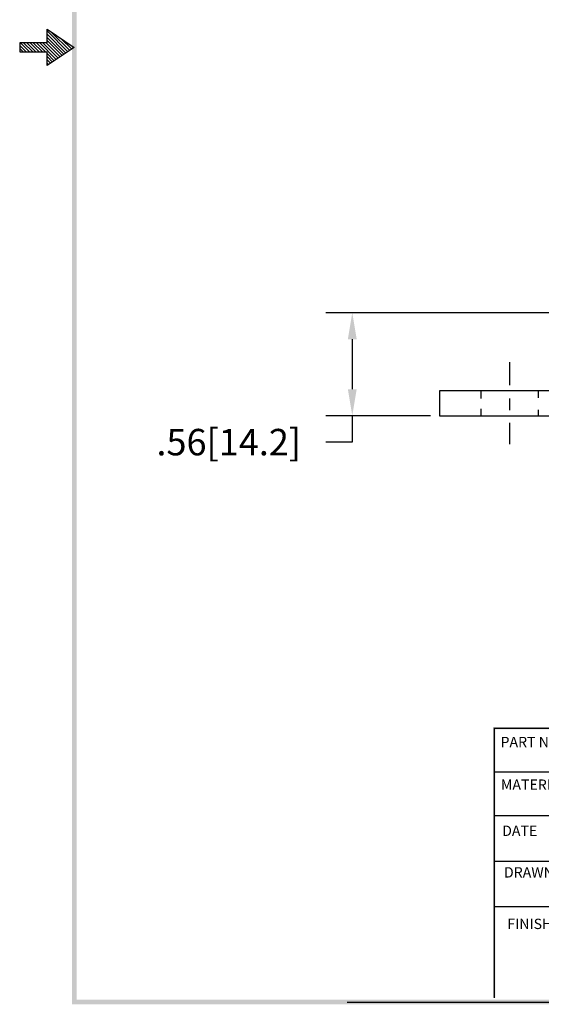
# Model space of a CAD drawing. Extents: x 1 to 9.2, y -1.9 to 8.7.
# Drawn here: x 1 to 3.8, y -1.8 to 3.5 of the extents above; entities that cross this region are included whole.
import ezdxf

# ---------------------------------------------------------------- set-up
doc = ezdxf.new("R2010")
doc.units = 0
doc.header["$LTSCALE"] = 0.4
doc.header["$MEASUREMENT"] = 0
doc.linetypes.add('CENTER', pattern=[2, 1.25, -0.25, 0.25, -0.25])
doc.linetypes.add('HIDDEN', pattern=[0.375, 0.25, -0.125])
doc.layers.get('0').update_dxf_attribs({"linetype": 'CONTINUOUS'})
doc.layers.get('DEFPOINTS').update_dxf_attribs({"linetype": 'CONTINUOUS'})
for name, color, linetype in [('CENTER', 2, 'CENTER'), ('DIM', 1, 'CONTINUOUS'), ('HIDDEN', 5, 'HIDDEN'), ('OBJ', 3, 'CONTINUOUS')]:
    doc.layers.add(name, color=color, linetype=linetype)
doc.styles.add('BAVWM$0$STANDARD', font='txt')
doc.dimstyles.get("Standard").update_dxf_attribs({"dimtxt": 0.18, "dimasz": 0.18, "dimexe": 0.18, "dimexo": 0.0625, "dimgap": 0.09, "dimtad": 0, "dimtih": 1, "dimtoh": 1, "dimdec": 4, "dimzin": 0, "dimdsep": 46, "dimtxsty": 'STANDARD', "dimcen": 0.09, "dimadec": 0, "dimazin": 0, "dimtfac": 1, "dimtdec": 4, "dimtofl": 0, "dimtmove": 0, "dimatfit": 3, "dimfxl": 1, "dimtolj": 1, "dimtzin": 0, "dimarcsym": 0})

# ---------------------------------------------------------------- blocks, each defined once
blk = doc.blocks.new('BAVWM')
at = {"color": 7}
for p, q in [((1.4799, 5.9154), (1.4799, 5.9904)), ((1.4799, 5.9904), (1.6299, 5.8904)), ((1.4799, 5.9812), (1.5944, 5.8667)), ((1.4799, 5.9635), (1.5838, 5.8597)), ((1.5053, 5.9734), (1.605, 5.8738)), ((1.4799, 5.9154), (1.3299, 5.9154)), ((1.3299, 5.9154), (1.3299, 5.8654)), ((1.3336, 5.9154), (1.3836, 5.8654)), ((1.3512, 5.9154), (1.4012, 5.8654)), ((1.3689, 5.9154), (1.4189, 5.8654)), ((1.3866, 5.9154), (1.4366, 5.8654)), ((1.4043, 5.9154), (1.4543, 5.8654)), ((1.4219, 5.9154), (1.4719, 5.8654)), ((1.4396, 5.9154), (1.5307, 5.8243)), ((1.4573, 5.9154), (1.5413, 5.8314)), ((1.475, 5.9154), (1.5519, 5.8385)), ((1.4799, 5.9459), (1.5731, 5.8526)), ((1.4799, 5.9282), (1.5625, 5.8455)), ((1.5584, 5.9381), (1.6156, 5.8809)), ((1.6114, 5.9027), (1.6262, 5.888)), ((1.3299, 5.9014), (1.3659, 5.8654)), ((1.3299, 5.8837), (1.3482, 5.8654)), ((1.3299, 5.8661), (1.3305, 5.8654)), ((1.3299, 5.8654), (1.4799, 5.8654)), ((1.6299, 5.8904), (1.4799, 5.7904)), ((1.4799, 5.7904), (1.4799, 5.8654)), ((1.4799, 5.8575), (1.5201, 5.8172)), ((1.4799, 5.8398), (1.5095, 5.8102)), ((1.4799, 5.8221), (1.4989, 5.8031)), ((1.4799, 5.8044), (1.4883, 5.796)), ((3.1299, 0.6404), (9.3799, 0.6404))]:
    blk.add_line(p, q, dxfattribs=at)
for p, q in [((3.9371, 2.1481), (3.9371, 0.6642)), ((3.9371, 2.1481), (3.9371, 1.6642)), ((3.9371, 2.1461), (9.383, 2.1461)), ((3.9371, 1.9061), (9.383, 1.9061)), ((5.1228, 1.6642), (3.9371, 1.6642)), ((5.1228, 1.4142), (3.9371, 1.4142)), ((5.1228, 1.1642), (3.9371, 1.1642))]:
    blk.add_line(p, q)
for points in [[(1.6424, 11.1404), (1.6174, 11.1404), (1.6424, 0.6529), (1.6174, 0.6279)], [(1.6424, 0.6529), (1.6174, 0.6279), (9.3674, 0.6529), (9.3924, 0.6279)]]:
    blk.add_trace(points, dxfattribs=at)
for points in [[(3.9303, 0.6642), (3.9438, 0.6642), (3.9304, 2.1549), (3.9439, 2.1414)], [(3.9303, 2.1529), (3.9438, 2.1394), (9.383, 2.1529), (9.383, 2.1394)]]:
    blk.add_trace(points)
at = {"style": 'BAVWM$0$STANDARD'}
for s, p in [('PART NAME', (3.9722, 2.0418)), ('MATERIAL', (3.9744, 1.8075)), ('DATE    ', (3.9812, 1.5537)), ('DRAWN BY', (3.9912, 1.325)), ('FINISH', (4.0095, 1.0418))]:
    blk.add_text(s, height=0.05695, dxfattribs=at).set_placement(p)
blk = doc.blocks.new('*D4')
at = {"color": 0, "linetype": 'ByBlock'}
for p, q in [((4.1143, 1.9516), (2.6446, 1.9516)), ((2.7886, 1.8076), (2.7886, 1.5356)), ((3.2138, 1.3916), (2.6446, 1.3916)), ((2.7886, 1.3916), (2.7886, 1.2476)), ((2.7886, 1.2476), (2.6446, 1.2476))]:
    blk.add_line(p, q, dxfattribs=at)
for points in [[(2.7646, 1.8076), (2.8126, 1.8076), (2.7886, 1.9516)], [(2.7646, 1.5356), (2.8126, 1.5356), (2.7886, 1.3916)]]:
    blk.add_solid(points, dxfattribs=at)
at = {"layer": 'DEFPOINTS', "color": 0, "linetype": 'ByBlock'}
for p in [(4.1643, 1.9516), (2.7886, 1.3916), (3.2638, 1.3916)]:
    blk.add_point(p, dxfattribs=at)
at = {"color": 0, "linetype": 'ByBlock', "insert": (2.1166, 1.2476), "char_height": 0.144, "attachment_point": 5}
blk.add_mtext('\\A1;.56[14.2]', dxfattribs=at)

msp = doc.modelspace()

# ---------------------------------------------------------------- linework, layer by layer
at = {"layer": 'CENTER', "color": 7}
for p, q in [((3.6438, 1.6821), (3.6438, 1.5574)), ((3.6438, 1.4852), (3.6438, 1.4216)), ((3.6438, 1.3532), (3.6438, 1.2356))]:
    msp.add_line(p, q, dxfattribs=at)
at = {"layer": 'HIDDEN', "color": 7}
for p, q in [((3.4878, 1.5261), (3.4878, 1.4852)), ((3.7998, 1.5261), (3.7998, 1.4891)), ((3.4878, 1.4284), (3.4878, 1.3916)), ((3.7998, 1.4237), (3.7998, 1.3916))]:
    msp.add_line(p, q, dxfattribs=at)
at = {"layer": 'OBJ', "color": 7}
for p, q in [((3.2638, 1.5261), (3.2638, 1.3916)), ((4.0225, 1.5261), (3.2638, 1.5261)), ((3.2638, 1.3916), (7.0138, 1.3916))]:
    msp.add_line(p, q, dxfattribs=at)

# ---------------------------------------------------------------- block references
at = {"color": 7, "xscale": 0.99, "yscale": 0.99, "zscale": 0.99}
msp.add_blockref('BAVWM', (-0.3373, -2.4349), dxfattribs=at)

# ---------------------------------------------------------------- dimensions: what is measured, and where the dimension line sits
at = {"layer": 'DIM', "color": 7}
dim = msp.add_linear_dim(base=(2.7886, 1.3916), p1=(4.1643, 1.9516), p2=(3.2638, 1.3916), angle=90, dimstyle='STANDARD', override={"dimscale": 0.8, "dimdec": 2, "dimzin": 4, "dimatfit": 2}, dxfattribs=at)
dim.commit()
dim.dimension.update_dxf_attribs({"geometry": '*D4', "text_midpoint": (2.1166, 1.2476)})

doc.saveas('drawing.dxf')
